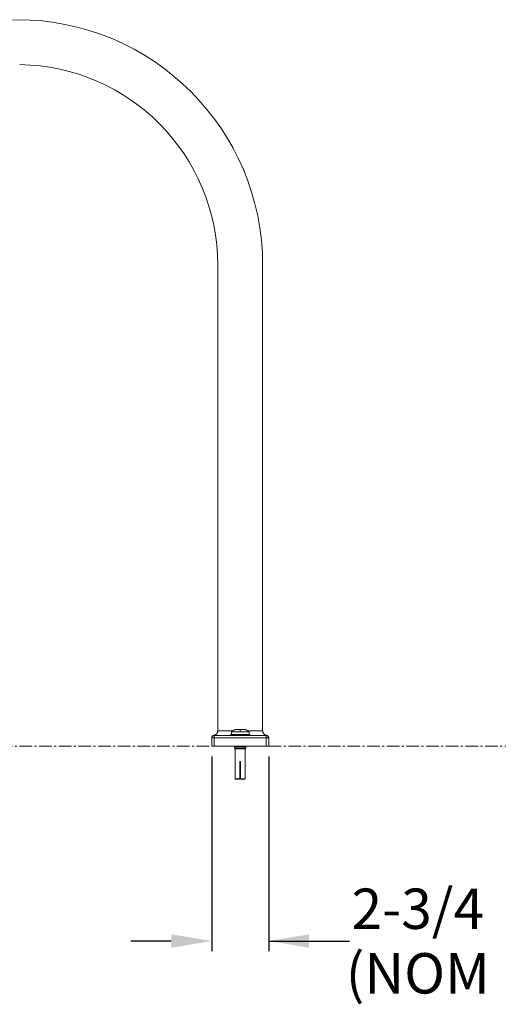
# Model space of a CAD drawing. Units: inches. Extents: x -26 to 133, y -40 to 39.
# Drawn here: x 0 to 24, y -37 to 12 of the extents above; entities that cross this region are included whole.
import ezdxf

# ---------------------------------------------------------------- set-up
doc = ezdxf.new("R2010")
doc.units = ezdxf.units.IN
doc.header["$MEASUREMENT"] = 0
doc.header["$PDMODE"] = 2
doc.header["$PDSIZE"] = 0.03
doc.linetypes.add('CENTER', pattern=[0.95, 0.625, -0.125, 0.075, -0.125])
doc.layers.add('Unnamed [1]', color=7, linetype='Continuous', lineweight=0)
doc.styles.add('CK_TEXT_STYLE_0011', font='times.ttf', dxfattribs={"width": 0.75, "height": 2})
doc.styles.add('CK_TEXT_STYLE_0012', font='txt', dxfattribs={"width": 0.75, "height": 2})
doc.dimstyles.new('KEYCREATOR_DIMSTYLE', dxfattribs={"dimtxt": 2, "dimasz": 2, "dimexe": 0.5, "dimexo": 0.5, "dimgap": 0.5, "dimtad": 0, "dimtih": 1, "dimtoh": 1, "dimdec": 3, "dimzin": 4, "dimdsep": 46, "dimtxsty": 'CK_TEXT_STYLE_0011', "dimsah": 1, "dimcen": 0, "dimclrd": 5, "dimclre": 5, "dimclrt": 5, "dimadec": 3, "dimazin": 0, "dimtfac": 1, "dimtdec": 3, "dimtofl": 0, "dimtmove": 0, "dimatfit": 3, "dimfxl": 1, "dimtolj": 1, "dimtzin": 0, "dimarcsym": 0})

# ---------------------------------------------------------------- blocks, each defined once
blk = doc.blocks.new('*D13')
at = {"layer": 'Defpoints', "color": 0}
for p in [(9.637, -23.837), (12.463, -23.837), (12.463, -33.483)]:
    blk.add_point(p, dxfattribs=at)
at = {"layer": 'Unnamed [1]', "color": 18, "lineweight": -2}
for p, q in [((9.637, -24.337), (9.637, -33.983)), ((12.463, -24.337), (12.463, -33.983)), ((7.637, -33.483), (5.637, -33.483)), ((12.463, -33.483), (16.463, -33.483)), ((14.463, -33.483), (16.463, -33.483))]:
    blk.add_line(p, q, dxfattribs=at)
at = {"layer": 'Unnamed [1]', "color": 18}
for points in [[(7.637, -33.817), (7.637, -33.15), (9.637, -33.483)], [(14.463, -33.15), (14.463, -33.817), (12.463, -33.483)]]:
    blk.add_solid(points, dxfattribs=at)
at = {"layer": 'Unnamed [1]', "color": 18, "lineweight": 0, "insert": (19.849, -33.483), "char_height": 2, "attachment_point": 5, "line_spacing_factor": 0.96, "style": 'CK_TEXT_STYLE_0012'}
blk.add_mtext('\\A1;2-3/4\\P(NOM}', dxfattribs=at)

msp = doc.modelspace()

# ---------------------------------------------------------------- linework, layer by layer
at = {"layer": 'Unnamed [1]', "color": 18, "linetype": 'Continuous', "lineweight": 0, "true_color": 0x000000}
for p, q in [((9.937, 0), (9.937, -23.062)), ((12.163, -23.062), (12.163, 0)), ((12.338, -23.299), (9.762, -23.299)), ((9.762, -23.299), (9.762, -23.424)), ((9.937, -23.062), (10.6818, -23.062)), ((10.55, -23.2765), (10.55, -23.299)), ((10.55, -23.2765), (11.05, -23.2765)), ((11.05, -23.2665), (10.56, -23.2665)), ((10.6125, -23.1245), (10.6125, -23.2565)), ((11.05, -23.0015), (10.8472, -23.0015)), ((11.2528, -23.0015), (11.05, -23.0015)), ((11.05, -23.1245), (11.05, -23.1176)), ((11.05, -23.2665), (11.05, -23.2565)), ((11.54, -23.2665), (11.05, -23.2665)), ((11.05, -23.2765), (11.55, -23.2765)), ((11.4182, -23.062), (12.163, -23.062)), ((11.4775, -23.2665), (11.4875, -23.2562)), ((11.4875, -23.2565), (11.4875, -23.1245)), ((11.55, -23.299), (11.55, -23.2765)), ((12.338, -23.424), (12.338, -23.299)), ((9.637, -23.424), (9.637, -23.837)), ((9.762, -23.424), (9.637, -23.424)), ((9.637, -23.837), (9.762, -23.837)), ((9.75, -23.837), (12.35, -23.837)), ((9.762, -23.837), (9.762, -23.424)), ((9.762, -23.424), (12.338, -23.424)), ((9.762, -23.837), (12.338, -23.837)), ((10.766, -23.8405), (10.766, -23.9124)), ((10.766, -23.8405), (10.766, -23.9124)), ((10.766, -23.8405), (11.05, -23.8405)), ((11.05, -23.8375), (10.769, -23.8375)), ((10.77, -23.837), (11.05, -23.837)), ((10.8892, -23.837), (10.8885, -23.8375)), ((11.05, -23.837), (11.33, -23.837)), ((11.331, -23.8375), (11.05, -23.8375)), ((11.05, -23.8405), (11.334, -23.8405)), ((11.2115, -23.8375), (11.2108, -23.837)), ((11.334, -23.9124), (11.334, -23.8405)), ((12.338, -23.424), (12.338, -23.837)), ((12.463, -23.424), (12.338, -23.424)), ((12.338, -23.837), (12.463, -23.837)), ((12.463, -23.837), (12.463, -23.424)), ((11.05, -23.9124), (10.766, -23.9124)), ((10.7679, -23.9152), (11.05, -23.9152)), ((10.8, -23.9619), (10.8, -24.5875)), ((10.8, -23.9619), (10.8, -24.5875)), ((10.8, -23.9619), (11.05, -23.9619)), ((11.334, -23.9124), (11.05, -23.9124)), ((11.05, -23.9152), (11.3321, -23.9152)), ((11.05, -23.9619), (11.3, -23.9619)), ((11.3, -24.5875), (11.3, -23.9619)), ((10.8, -24.5875), (10.8005, -24.5875)), ((10.8005, -24.5875), (10.8005, -25.4525)), ((10.8005, -25.4525), (10.8005, -24.5875)), ((10.8005, -24.5875), (10.8005, -25.4525)), ((10.8005, -25.4525), (10.8005, -24.5875)), ((11.0344, -24.5875), (11.05, -24.5875)), ((11.0344, -25.4525), (11.0344, -24.5875)), ((11.0344, -24.6865), (11.05, -24.6865)), ((11.0344, -24.6895), (11.05, -24.6895)), ((11.05, -24.5875), (11.0656, -24.5875)), ((11.05, -24.6865), (11.0656, -24.6865)), ((11.05, -24.6895), (11.0656, -24.6895)), ((11.0656, -24.5875), (11.0656, -25.4525)), ((11.2995, -25.4525), (11.2995, -24.5875)), ((11.2995, -24.5875), (11.3, -24.5875)), ((11.05, -24.8915), (11.0344, -24.8915)), ((11.0344, -24.9015), (11.05, -24.9015)), ((11.0656, -24.8915), (11.05, -24.8915)), ((11.05, -24.9015), (11.0656, -24.9015)), ((11.0344, -25.4525), (10.8005, -25.4525)), ((10.8105, -25.4625), (11.0344, -25.4625)), ((11.2995, -25.4525), (11.0656, -25.4525)), ((11.0656, -25.4625), (11.2895, -25.4625))]:
    msp.add_line(p, q, dxfattribs=at)
at = {"layer": 'Unnamed [1]', "color": 5, "linetype": 'CENTER', "lineweight": 0, "true_color": 0x0000ff}
for p, q in [((-9.637, -23.8351), (9.637, -23.8351)), ((12.463, -23.8351), (36.5144, -23.8351))]:
    msp.add_line(p, q, dxfattribs=at)
at = {"layer": 'Unnamed [1]', "color": 18, "linetype": 'Continuous', "lineweight": 0}
for points in [[(9.7406, -23.2955), (9.7335, -23.297), (9.7265, -23.299), (9.7197, -23.3013), (9.713, -23.3041), (9.7065, -23.3073), (9.7002, -23.3108), (9.6941, -23.3147), (9.6882, -23.319), (9.6826, -23.3235), (9.6772, -23.3284), (9.6721, -23.3336), (9.6673, -23.339), (9.6627, -23.3447), (9.6585, -23.3506), (9.6546, -23.3568), (9.6511, -23.3631), (9.6479, -23.3696), (9.6451, -23.3763), (9.6427, -23.3831), (9.6407, -23.3901), (9.6391, -23.3971), (9.6379, -23.4042), (9.6372, -23.4115), (9.637, -23.4187)], [(9.637, -23.424), (9.6371, -23.4199), (9.6373, -23.4158), (9.6376, -23.4118), (9.6381, -23.4077), (9.6387, -23.4037), (9.6395, -23.3996), (9.6403, -23.3956), (9.6413, -23.3917), (9.6425, -23.3878), (9.6437, -23.3839), (9.6451, -23.38), (9.6466, -23.3762), (9.6483, -23.3725), (9.65, -23.3688), (9.6519, -23.3651), (9.6538, -23.3615), (9.6559, -23.358), (9.6581, -23.3546), (9.6604, -23.3512), (9.6629, -23.3479), (9.6654, -23.3447), (9.668, -23.3416), (9.6708, -23.3386), (9.6736, -23.3356)], [(9.762, -23.299), (9.7604, -23.299), (9.7589, -23.2989), (9.7574, -23.2989), (9.756, -23.2988), (9.7547, -23.2986), (9.7533, -23.2985), (9.7521, -23.2983), (9.7509, -23.2981), (9.7498, -23.298), (9.7487, -23.2978), (9.7477, -23.2975), (9.7467, -23.2973), (9.7459, -23.2971), (9.745, -23.2969), (9.7443, -23.2967), (9.7436, -23.2965), (9.743, -23.2963), (9.7424, -23.2962), (9.7419, -23.296), (9.7415, -23.2959), (9.7412, -23.2957), (9.7409, -23.2957), (9.7408, -23.2956), (9.7406, -23.2956)], [(9.7407, -23.2961), (9.7511, -23.2943), (9.7614, -23.2921), (9.7717, -23.2894), (9.7818, -23.2863), (9.7918, -23.2828), (9.8016, -23.2788), (9.8113, -23.2744), (9.8208, -23.2696), (9.83, -23.2644), (9.839, -23.2587), (9.8476, -23.2526), (9.856, -23.2462), (9.8641, -23.2393), (9.8718, -23.2319), (9.8792, -23.2242), (9.8862, -23.2161), (9.8927, -23.2076), (9.8988, -23.1987), (9.9045, -23.1896), (9.9098, -23.1802), (9.9146, -23.1706), (9.919, -23.1608), (9.9229, -23.151), (9.9264, -23.1411), (9.9294, -23.1313), (9.932, -23.1215), (9.9341, -23.1118), (9.9357, -23.1023), (9.9368, -23.0931), (9.9375, -23.0841), (9.9377, -23.0754), (9.9374, -23.0671)], [(10.6153, -23.1176), (10.615, -23.1178), (10.6148, -23.118), (10.6146, -23.1183), (10.6144, -23.1185), (10.6143, -23.1188), (10.6141, -23.1191), (10.6139, -23.1193), (10.6138, -23.1196), (10.6136, -23.1199), (10.6135, -23.1202), (10.6133, -23.1205), (10.6132, -23.1208), (10.6131, -23.1211), (10.613, -23.1214), (10.6129, -23.1217), (10.6128, -23.122), (10.6128, -23.1223), (10.6127, -23.1226), (10.6126, -23.1229), (10.6126, -23.1232), (10.6125, -23.1235), (10.6125, -23.1238), (10.6125, -23.1242), (10.6125, -23.1245)], [(10.6125, -23.1245), (10.6131, -23.1245), (10.6147, -23.1245), (10.6174, -23.1245), (10.6212, -23.1244), (10.626, -23.1244), (10.6318, -23.1244), (10.6386, -23.1244), (10.6464, -23.1244), (10.6551, -23.1243), (10.6647, -23.1243), (10.6753, -23.1243), (10.6867, -23.1243), (10.699, -23.1243), (10.7121, -23.1243), (10.7261, -23.1242), (10.7409, -23.1242), (10.7564, -23.1242), (10.7727, -23.1243), (10.7897, -23.1243), (10.8073, -23.1243), (10.8255, -23.1243), (10.8442, -23.1243), (10.8634, -23.1243), (10.883, -23.1244), (10.9031, -23.1244), (10.9234, -23.1244), (10.9441, -23.1244), (10.965, -23.1244), (10.9861, -23.1245), (11.0073, -23.1245), (11.0286, -23.1245), (11.05, -23.1245)], [(10.6125, -23.2565), (10.6126, -23.2573), (10.6127, -23.258), (10.6129, -23.2587), (10.6132, -23.2594), (10.6136, -23.2601), (10.6141, -23.2607), (10.6146, -23.2613), (10.6151, -23.2619), (10.6157, -23.2624), (10.6163, -23.2629), (10.6169, -23.2634), (10.6175, -23.2639), (10.6181, -23.2643), (10.6187, -23.2647), (10.6193, -23.265), (10.6199, -23.2653), (10.6204, -23.2656), (10.6209, -23.2658), (10.6214, -23.266), (10.6218, -23.2662), (10.6221, -23.2663), (10.6223, -23.2664), (10.6224, -23.2665), (10.6225, -23.2665)], [(10.8472, -23.0015), (10.8362, -23.003), (10.8253, -23.0048), (10.8145, -23.0069), (10.8038, -23.0093), (10.7931, -23.012), (10.7825, -23.0151), (10.772, -23.0184), (10.7616, -23.022), (10.7513, -23.026), (10.7411, -23.0302), (10.7311, -23.0347), (10.7212, -23.0395), (10.7114, -23.0446), (10.7018, -23.0499), (10.6923, -23.0555), (10.683, -23.0614), (10.6739, -23.0675), (10.6649, -23.0739), (10.6561, -23.0806), (10.6475, -23.0875), (10.6392, -23.0946), (10.631, -23.102), (10.623, -23.1097), (10.6153, -23.1176)], [(11.05, -23.1176), (11.0288, -23.1176), (11.0076, -23.1176), (10.9865, -23.1176), (10.9655, -23.1176), (10.9448, -23.1176), (10.9242, -23.1176), (10.904, -23.1176), (10.884, -23.1176), (10.8645, -23.1176), (10.8454, -23.1176), (10.8268, -23.1176), (10.8087, -23.1176), (10.7912, -23.1176), (10.7743, -23.1176), (10.7581, -23.1176), (10.7426, -23.1176), (10.728, -23.1176), (10.7141, -23.1176), (10.701, -23.1176), (10.6888, -23.1176), (10.6775, -23.1176), (10.667, -23.1176), (10.6574, -23.1176), (10.6488, -23.1176), (10.6411, -23.1176), (10.6344, -23.1176), (10.6286, -23.1176), (10.6239, -23.1176), (10.6201, -23.1176), (10.6174, -23.1176), (10.6158, -23.1176), (10.6153, -23.1176)], [(11.4847, -23.1176), (11.4842, -23.1176), (11.4826, -23.1176), (11.4799, -23.1176), (11.4762, -23.1176), (11.4714, -23.1176), (11.4657, -23.1176), (11.459, -23.1176), (11.4513, -23.1176), (11.4426, -23.1176), (11.4331, -23.1176), (11.4226, -23.1176), (11.4113, -23.1176), (11.3991, -23.1176), (11.3861, -23.1176), (11.3722, -23.1176), (11.3575, -23.1176), (11.342, -23.1176), (11.3258, -23.1176), (11.3089, -23.1176), (11.2914, -23.1176), (11.2733, -23.1176), (11.2547, -23.1176), (11.2355, -23.1176), (11.216, -23.1176), (11.196, -23.1176), (11.1758, -23.1176), (11.1552, -23.1176), (11.1344, -23.1176), (11.1135, -23.1176), (11.0924, -23.1176), (11.0712, -23.1176), (11.05, -23.1176)], [(11.05, -23.1245), (11.0713, -23.1245), (11.0927, -23.1245), (11.1139, -23.1245), (11.135, -23.1244), (11.1559, -23.1244), (11.1765, -23.1244), (11.1969, -23.1244), (11.217, -23.1244), (11.2366, -23.1243), (11.2559, -23.1243), (11.2746, -23.1243), (11.2928, -23.1243), (11.3104, -23.1243), (11.3274, -23.1243), (11.3437, -23.1242), (11.3593, -23.1242), (11.3741, -23.1242), (11.388, -23.1243), (11.4012, -23.1243), (11.4134, -23.1243), (11.4249, -23.1243), (11.4354, -23.1243), (11.445, -23.1243), (11.4537, -23.1244), (11.4615, -23.1244), (11.4683, -23.1244), (11.4741, -23.1244), (11.4788, -23.1244), (11.4826, -23.1245), (11.4853, -23.1245), (11.4869, -23.1245), (11.4875, -23.1245)], [(11.4847, -23.1176), (11.477, -23.1097), (11.469, -23.102), (11.4608, -23.0946), (11.4525, -23.0875), (11.4439, -23.0806), (11.4351, -23.0739), (11.4261, -23.0675), (11.417, -23.0614), (11.4077, -23.0555), (11.3982, -23.0499), (11.3886, -23.0446), (11.3788, -23.0395), (11.3689, -23.0347), (11.3589, -23.0302), (11.3487, -23.026), (11.3384, -23.022), (11.328, -23.0184), (11.3175, -23.0151), (11.3069, -23.012), (11.2962, -23.0093), (11.2855, -23.0069), (11.2746, -23.0048), (11.2638, -23.003), (11.2528, -23.0015)], [(11.4875, -23.1245), (11.4875, -23.1242), (11.4875, -23.1238), (11.4875, -23.1235), (11.4874, -23.1232), (11.4874, -23.1229), (11.4873, -23.1226), (11.4872, -23.1223), (11.4872, -23.122), (11.4871, -23.1217), (11.487, -23.1214), (11.4869, -23.1211), (11.4868, -23.1208), (11.4867, -23.1205), (11.4865, -23.1202), (11.4864, -23.1199), (11.4862, -23.1196), (11.4861, -23.1193), (11.4859, -23.1191), (11.4857, -23.1188), (11.4856, -23.1185), (11.4854, -23.1183), (11.4852, -23.118), (11.485, -23.1178), (11.4847, -23.1176)], [(12.163, -23.062), (12.1631, -23.0678), (12.1634, -23.0741), (12.1638, -23.0807), (12.1645, -23.0876), (12.1655, -23.0949), (12.1667, -23.1023), (12.1681, -23.11), (12.1699, -23.1178), (12.172, -23.1258), (12.1744, -23.1339), (12.1771, -23.142), (12.1803, -23.1502), (12.1838, -23.1584), (12.1876, -23.1664), (12.1918, -23.1745), (12.1963, -23.1823), (12.2011, -23.1901), (12.2062, -23.1976), (12.2114, -23.2049), (12.2169, -23.212), (12.2225, -23.2187), (12.2283, -23.2252), (12.2341, -23.2312), (12.2401, -23.2369), (12.246, -23.2422), (12.2518, -23.2471), (12.2574, -23.2517), (12.2629, -23.2559), (12.2683, -23.2598), (12.2735, -23.2635), (12.2787, -23.2668), (12.2838, -23.2699), (12.2887, -23.2727), (12.2936, -23.2753), (12.2985, -23.2777), (12.3033, -23.2798), (12.308, -23.2818), (12.3127, -23.2836), (12.3174, -23.2852), (12.322, -23.2867), (12.3266, -23.288), (12.3313, -23.2893), (12.3359, -23.2904), (12.3406, -23.2915), (12.3453, -23.2925), (12.35, -23.2934), (12.3547, -23.2943), (12.3596, -23.2952)], [(12.3594, -23.2955), (12.3593, -23.2956), (12.3592, -23.2956), (12.359, -23.2957), (12.3587, -23.2958), (12.3583, -23.2959), (12.3579, -23.2961), (12.3574, -23.2963), (12.3568, -23.2964), (12.3561, -23.2966), (12.3554, -23.2968), (12.3545, -23.2971), (12.3537, -23.2973), (12.3527, -23.2975), (12.3517, -23.2977), (12.3506, -23.2979), (12.3494, -23.2981), (12.3482, -23.2983), (12.3469, -23.2985), (12.3456, -23.2986), (12.3442, -23.2987), (12.3427, -23.2989), (12.3412, -23.2989), (12.3396, -23.299), (12.338, -23.299)], [(12.463, -23.4187), (12.4628, -23.4115), (12.4621, -23.4042), (12.4609, -23.3971), (12.4593, -23.3901), (12.4573, -23.3831), (12.4549, -23.3763), (12.4521, -23.3696), (12.4489, -23.3631), (12.4454, -23.3568), (12.4415, -23.3506), (12.4373, -23.3447), (12.4327, -23.339), (12.4279, -23.3336), (12.4228, -23.3284), (12.4174, -23.3235), (12.4118, -23.319), (12.4059, -23.3147), (12.3998, -23.3108), (12.3935, -23.3073), (12.387, -23.3041), (12.3803, -23.3013), (12.3735, -23.299), (12.3665, -23.297), (12.3594, -23.2955)], [(10.8005, -25.4525), (10.8005, -25.4531), (10.8006, -25.4537), (10.8007, -25.4543), (10.8009, -25.455), (10.8011, -25.4556), (10.8014, -25.4561), (10.8017, -25.4567), (10.802, -25.4573), (10.8024, -25.4578), (10.8028, -25.4584), (10.8032, -25.4589), (10.8036, -25.4594), (10.8041, -25.4598), (10.8046, -25.4602), (10.8052, -25.4606), (10.8057, -25.461), (10.8063, -25.4613), (10.8069, -25.4616), (10.8074, -25.4619), (10.8081, -25.4621), (10.8087, -25.4623), (10.8093, -25.4624), (10.8099, -25.4625), (10.8105, -25.4625)], [(10.8105, -25.4625), (10.8099, -25.4625), (10.8093, -25.4624), (10.8087, -25.4623), (10.8081, -25.4621), (10.8074, -25.4619), (10.8069, -25.4616), (10.8063, -25.4613), (10.8057, -25.461), (10.8052, -25.4606), (10.8046, -25.4602), (10.8041, -25.4598), (10.8036, -25.4594), (10.8032, -25.4589), (10.8028, -25.4584), (10.8024, -25.4578), (10.802, -25.4573), (10.8017, -25.4567), (10.8014, -25.4561), (10.8011, -25.4556), (10.8009, -25.455), (10.8007, -25.4543), (10.8006, -25.4537), (10.8005, -25.4531), (10.8005, -25.4525)], [(10.8005, -25.4525), (10.8005, -25.4531), (10.8006, -25.4537), (10.8007, -25.4543), (10.8009, -25.455), (10.8011, -25.4556), (10.8014, -25.4561), (10.8017, -25.4567), (10.802, -25.4573), (10.8024, -25.4578), (10.8028, -25.4584), (10.8032, -25.4589), (10.8036, -25.4594), (10.8041, -25.4598), (10.8046, -25.4602), (10.8052, -25.4606), (10.8057, -25.461), (10.8063, -25.4613), (10.8069, -25.4616), (10.8074, -25.4619), (10.8081, -25.4621), (10.8087, -25.4623), (10.8093, -25.4624), (10.8099, -25.4625), (10.8105, -25.4625)], [(10.8105, -25.4625), (10.8099, -25.4625), (10.8093, -25.4624), (10.8087, -25.4623), (10.8081, -25.4621), (10.8074, -25.4619), (10.8069, -25.4616), (10.8063, -25.4613), (10.8057, -25.461), (10.8052, -25.4606), (10.8046, -25.4602), (10.8041, -25.4598), (10.8036, -25.4594), (10.8032, -25.4589), (10.8028, -25.4584), (10.8024, -25.4578), (10.802, -25.4573), (10.8017, -25.4567), (10.8014, -25.4561), (10.8011, -25.4556), (10.8009, -25.455), (10.8007, -25.4543), (10.8006, -25.4537), (10.8005, -25.4531), (10.8005, -25.4525)], [(11.2895, -25.4625), (11.2901, -25.4625), (11.2907, -25.4624), (11.2913, -25.4623), (11.2919, -25.4621), (11.2926, -25.4619), (11.2931, -25.4616), (11.2937, -25.4613), (11.2943, -25.461), (11.2948, -25.4606), (11.2954, -25.4602), (11.2959, -25.4598), (11.2964, -25.4594), (11.2968, -25.4589), (11.2972, -25.4584), (11.2976, -25.4578), (11.298, -25.4573), (11.2983, -25.4567), (11.2986, -25.4561), (11.2989, -25.4556), (11.2991, -25.455), (11.2993, -25.4543), (11.2994, -25.4537), (11.2995, -25.4531), (11.2995, -25.4525)], [(11.2966, -25.4596), (11.2963, -25.4598), (11.2961, -25.46), (11.2959, -25.4602), (11.2956, -25.4604), (11.2953, -25.4606), (11.2951, -25.4608), (11.2948, -25.4609), (11.2945, -25.4611), (11.2942, -25.4613), (11.2939, -25.4614), (11.2936, -25.4616), (11.2933, -25.4617), (11.293, -25.4618), (11.2927, -25.4619), (11.2924, -25.462), (11.292, -25.4621), (11.2917, -25.4622), (11.2914, -25.4623), (11.2911, -25.4624), (11.2908, -25.4624), (11.2904, -25.4624), (11.2901, -25.4625), (11.2898, -25.4625), (11.2895, -25.4625)], [(11.2895, -25.4625), (11.2898, -25.4625), (11.2901, -25.4625), (11.2904, -25.4624), (11.2908, -25.4624), (11.2911, -25.4624), (11.2914, -25.4623), (11.2917, -25.4622), (11.292, -25.4621), (11.2924, -25.462), (11.2927, -25.4619), (11.293, -25.4618), (11.2933, -25.4617), (11.2936, -25.4616), (11.2939, -25.4614), (11.2942, -25.4613), (11.2945, -25.4611), (11.2948, -25.4609), (11.2951, -25.4608), (11.2953, -25.4606), (11.2956, -25.4604), (11.2959, -25.4602), (11.2961, -25.46), (11.2964, -25.4598), (11.2966, -25.4596)], [(11.2966, -25.4596), (11.2963, -25.4598), (11.2961, -25.46), (11.2959, -25.4602), (11.2956, -25.4604), (11.2953, -25.4606), (11.2951, -25.4608), (11.2948, -25.4609), (11.2945, -25.4611), (11.2942, -25.4613), (11.2939, -25.4614), (11.2936, -25.4616), (11.2933, -25.4617), (11.293, -25.4618), (11.2927, -25.4619), (11.2924, -25.462), (11.292, -25.4621), (11.2917, -25.4622), (11.2914, -25.4623), (11.2911, -25.4624), (11.2908, -25.4624), (11.2904, -25.4624), (11.2901, -25.4625), (11.2898, -25.4625), (11.2895, -25.4625)]]:
    msp.add_lwpolyline(points, dxfattribs=at)
for points in [[(11.05, -23.2565, 0), (11.0287, -23.2565, 0), (11.0074, -23.2565, 0), (10.9861, -23.2565, 0), (10.965, -23.2565, 0), (10.9441, -23.2565, 0), (10.9235, -23.2565, 0), (10.9031, -23.2565, 0), (10.883, -23.2565, 0), (10.8633, -23.2565, 0), (10.8441, -23.2565, 0), (10.8253, -23.2565, 0), (10.8071, -23.2565, 0), (10.7895, -23.2565, 0), (10.7725, -23.2565, 0), (10.7562, -23.2565, 0), (10.7406, -23.2565, 0), (10.7259, -23.2565, 0), (10.7119, -23.2565, 0), (10.6988, -23.2565, 0), (10.6865, -23.2565, 0), (10.6751, -23.2565, 0), (10.6645, -23.2565, 0), (10.6549, -23.2565, 0), (10.6462, -23.2565, 0), (10.6385, -23.2565, 0), (10.6317, -23.2565, 0), (10.6259, -23.2565, 0), (10.6211, -23.2565, 0), (10.6174, -23.2565, 0), (10.6147, -23.2565, 0), (10.613, -23.2565, 0), (10.6125, -23.2565, 0)], [(11.05, -23.1176, 0), (11.05, -23.1096, 0), (11.05, -23.102, 0), (11.05, -23.0945, 0), (11.05, -23.0873, 0), (11.05, -23.0804, 0), (11.05, -23.0737, 0), (11.05, -23.0673, 0), (11.05, -23.0612, 0), (11.05, -23.0553, 0), (11.05, -23.0497, 0), (11.05, -23.0444, 0), (11.05, -23.0394, 0), (11.05, -23.0346, 0), (11.05, -23.0301, 0), (11.05, -23.0259, 0), (11.05, -23.022, 0), (11.05, -23.0184, 0), (11.05, -23.015, 0), (11.05, -23.012, 0), (11.05, -23.0093, 0), (11.05, -23.0069, 0), (11.05, -23.0048, 0), (11.05, -23.003, 0), (11.05, -23.0015, 0)], [(11.4875, -23.2565, 0), (11.4869, -23.2565, 0), (11.4853, -23.2565, 0), (11.4826, -23.2565, 0), (11.4788, -23.2565, 0), (11.474, -23.2565, 0), (11.4683, -23.2565, 0), (11.4615, -23.2565, 0), (11.4537, -23.2565, 0), (11.445, -23.2565, 0), (11.4354, -23.2565, 0), (11.4248, -23.2565, 0), (11.4134, -23.2565, 0), (11.4011, -23.2565, 0), (11.388, -23.2565, 0), (11.374, -23.2565, 0), (11.3592, -23.2565, 0), (11.3437, -23.2565, 0), (11.3274, -23.2565, 0), (11.3104, -23.2565, 0), (11.2928, -23.2565, 0), (11.2746, -23.2565, 0), (11.2559, -23.2565, 0), (11.2366, -23.2565, 0), (11.217, -23.2565, 0), (11.1969, -23.2565, 0), (11.1765, -23.2565, 0), (11.1559, -23.2565, 0), (11.135, -23.2565, 0), (11.1139, -23.2565, 0), (11.0927, -23.2565, 0), (11.0713, -23.2565, 0), (11.05, -23.2565, 0)], [(9.637, -23.4187, 0), (9.637, -23.4187, 0), (9.637, -23.4188, 0), (9.637, -23.4189, 0), (9.637, -23.4191, 0), (9.637, -23.4193, 0), (9.637, -23.4195, 0), (9.637, -23.4198, 0), (9.637, -23.4201, 0), (9.637, -23.4204, 0), (9.637, -23.4207, 0), (9.637, -23.421, 0), (9.637, -23.4214, 0), (9.637, -23.4217, 0), (9.637, -23.422, 0), (9.637, -23.4223, 0), (9.637, -23.4226, 0), (9.637, -23.4229, 0), (9.637, -23.4232, 0), (9.637, -23.4234, 0), (9.637, -23.4236, 0), (9.637, -23.4238, 0), (9.637, -23.4239, 0), (9.637, -23.424, 0), (9.637, -23.424, 0)], [(12.463, -23.424, 0), (12.463, -23.424, 0), (12.463, -23.4239, 0), (12.463, -23.4238, 0), (12.463, -23.4236, 0), (12.463, -23.4234, 0), (12.463, -23.4232, 0), (12.463, -23.4229, 0), (12.463, -23.4226, 0), (12.463, -23.4223, 0), (12.463, -23.422, 0), (12.463, -23.4217, 0), (12.463, -23.4214, 0), (12.463, -23.421, 0), (12.463, -23.4207, 0), (12.463, -23.4204, 0), (12.463, -23.4201, 0), (12.463, -23.4198, 0), (12.463, -23.4195, 0), (12.463, -23.4193, 0), (12.463, -23.4191, 0), (12.463, -23.4189, 0), (12.463, -23.4188, 0), (12.463, -23.4187, 0), (12.463, -23.4187, 0)], [(11.0344, -25.4625, 0), (11.0344, -25.4625, 0), (11.0344, -25.4624, 0), (11.0344, -25.4623, 0), (11.0344, -25.4621, 0), (11.0344, -25.4619, 0), (11.0344, -25.4616, 0), (11.0344, -25.4613, 0), (11.0344, -25.461, 0), (11.0344, -25.4606, 0), (11.0344, -25.4602, 0), (11.0344, -25.4598, 0), (11.0344, -25.4594, 0), (11.0344, -25.4589, 0), (11.0344, -25.4584, 0), (11.0344, -25.4578, 0), (11.0344, -25.4573, 0), (11.0344, -25.4567, 0), (11.0344, -25.4561, 0), (11.0344, -25.4556, 0), (11.0344, -25.455, 0), (11.0344, -25.4543, 0), (11.0344, -25.4537, 0), (11.0344, -25.4531, 0), (11.0344, -25.4525, 0)], [(11.0656, -25.4525, 0), (11.0656, -25.4531, 0), (11.0656, -25.4537, 0), (11.0656, -25.4543, 0), (11.0656, -25.455, 0), (11.0656, -25.4556, 0), (11.0656, -25.4561, 0), (11.0656, -25.4567, 0), (11.0656, -25.4573, 0), (11.0656, -25.4578, 0), (11.0656, -25.4584, 0), (11.0656, -25.4589, 0), (11.0656, -25.4594, 0), (11.0656, -25.4598, 0), (11.0656, -25.4602, 0), (11.0656, -25.4606, 0), (11.0656, -25.461, 0), (11.0656, -25.4613, 0), (11.0656, -25.4616, 0), (11.0656, -25.4619, 0), (11.0656, -25.4621, 0), (11.0656, -25.4623, 0), (11.0656, -25.4624, 0), (11.0656, -25.4625, 0), (11.0656, -25.4625, 0)]]:
    msp.add_polyline3d(points, dxfattribs=at)
at = {"layer": 'Unnamed [1]', "color": 18, "linetype": 'Continuous', "lineweight": 0, "true_color": 0x000000}
for centre, radius, start, end in [((0, 0), 12.163, 0, 180), ((0, 0), 9.937, 0, 89.28133), ((9.762, -23.424), 0.125, 90, 180), ((10.56, -23.2765), 0.01, 91.80541, 178.19863), ((11.54, -23.2765), 0.01, 1.80157, 88.20113), ((12.338, -23.424), 0.125, 0, 90), ((9.762, -23.424), 0.125, 179.63126, 180), ((10.769, -23.8405), 0.003, 91.79859, 178.20417), ((10.769, -23.8405), 0.003, 134.95116, 178.20417), ((11.331, -23.8405), 0.003, 1.79424, 88.22323), ((10.769, -23.9124), 0.003, 181.37535, 247.60126), ((10.769, -23.9124), 0.003, 181.37535, 247.60126), ((10.75, -23.9619), 0.05, 0.00014, 68.99152), ((10.75, -23.9619), 0.05, 0.00014, 68.99152), ((11.35, -23.9619), 0.05, 111.00562, 179.99986), ((11.331, -23.9124), 0.003, 292.37856, 358.62412), ((11.331, -23.9124), 0.003, 292.37856, 309.02811)]:
    msp.add_arc(centre, radius, start, end, dxfattribs=at)

# ---------------------------------------------------------------- dimensions: what is measured, and where the dimension line sits
at = {"layer": 'Unnamed [1]', "color": 18, "lineweight": 0, "true_color": 0x000000}
dim = msp.add_linear_dim(base=(12.463, -33.4834), p1=(9.637, -23.837), p2=(12.463, -23.837), text='2-3/4\\P(NOM}', dimstyle='KEYCREATOR_DIMSTYLE', override={"dimtxsty": 'CK_TEXT_STYLE_0012', "dimclrd": 18, "dimclre": 18, "dimclrt": 18}, dxfattribs=at)
dim.commit()
dim.dimension.update_dxf_attribs({"geometry": '*D13', "text_midpoint": (19.8489, -33.4834), "dimtype": 160})

doc.saveas('drawing.dxf')
